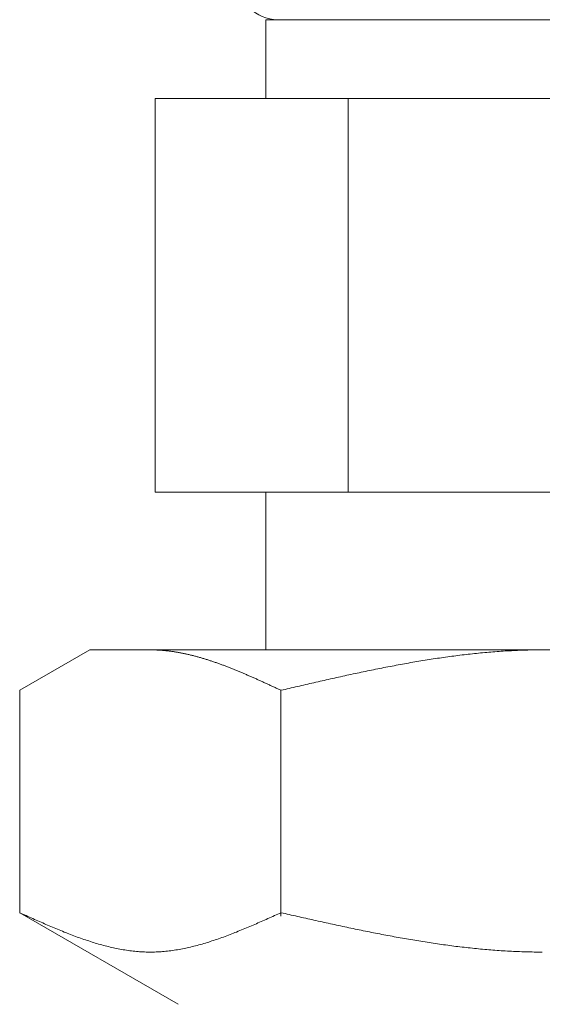
# Model space of a CAD drawing. Units: millimetres. Extents: x 7320 to 30169, y -13 to 12483.
# Drawn here: x 8737 to 8750, y 7875 to 7900 of the extents above; entities that cross this region are included whole.
import ezdxf

# ---------------------------------------------------------------- set-up
doc = ezdxf.new("R2010")
doc.units = ezdxf.units.MM
doc.layers.add('NoLayerName_008', color=7, linetype='Continuous')

msp = doc.modelspace()

# ---------------------------------------------------------------- linework, layer by layer
at = {"color": 3, "lineweight": 9}
for p, q in [((8742.779, 7900.269), (8756.779, 7900.269)), ((8742.779, 7900.269), (8742.779, 7898.269)), ((8739.964, 7898.269), (8759.594, 7898.269)), ((8739.964, 7898.269), (8739.964, 7888.269)), ((8744.872, 7898.269), (8744.872, 7888.269)), ((8739.964, 7888.269), (8759.594, 7888.269)), ((8742.779, 7888.269), (8742.779, 7884.269))]:
    msp.add_line(p, q, dxfattribs=at)
msp.add_arc((8743.079, 7901.269), 1, 180, 270, dxfattribs=at)
at = {"layer": 'NoLayerName_008', "color": 3, "linetype": 'Continuous', "lineweight": 9}
for p, q in [((8736.525, 7883.242), (8738.304, 7884.269)), ((8738.304, 7884.269), (8761.304, 7884.269)), ((8739.865, 7884.269), (8739.844, 7884.269)), ((8739.886, 7884.269), (8739.865, 7884.269)), ((8739.907, 7884.269), (8739.886, 7884.269)), ((8739.928, 7884.268), (8739.907, 7884.269)), ((8739.949, 7884.268), (8739.928, 7884.268)), ((8739.969, 7884.267), (8739.949, 7884.268)), ((8739.99, 7884.266), (8739.969, 7884.267)), ((8740.011, 7884.265), (8739.99, 7884.266)), ((8740.032, 7884.264), (8740.011, 7884.265)), ((8740.053, 7884.263), (8740.032, 7884.264)), ((8740.074, 7884.262), (8740.053, 7884.263)), ((8740.095, 7884.261), (8740.074, 7884.262)), ((8740.116, 7884.259), (8740.095, 7884.261)), ((8740.136, 7884.258), (8740.116, 7884.259)), ((8740.157, 7884.256), (8740.136, 7884.258)), ((8740.178, 7884.254), (8740.157, 7884.256)), ((8740.199, 7884.252), (8740.178, 7884.254)), ((8740.22, 7884.25), (8740.199, 7884.252)), ((8740.241, 7884.248), (8740.22, 7884.25)), ((8749.019, 7884.248), (8748.967, 7884.246)), ((8749.072, 7884.251), (8749.019, 7884.248)), ((8749.124, 7884.254), (8749.072, 7884.251)), ((8749.176, 7884.256), (8749.124, 7884.254)), ((8749.228, 7884.258), (8749.176, 7884.256)), ((8749.281, 7884.26), (8749.228, 7884.258)), ((8749.333, 7884.262), (8749.281, 7884.26)), ((8749.385, 7884.263), (8749.333, 7884.262)), ((8749.438, 7884.265), (8749.385, 7884.263)), ((8749.49, 7884.266), (8749.438, 7884.265)), ((8749.542, 7884.267), (8749.49, 7884.266)), ((8749.594, 7884.268), (8749.542, 7884.267)), ((8749.647, 7884.268), (8749.594, 7884.268)), ((8749.699, 7884.269), (8749.647, 7884.268)), ((8749.751, 7884.269), (8749.699, 7884.269)), ((8749.803, 7884.269), (8749.751, 7884.269)), ((8740.262, 7884.246), (8740.241, 7884.248)), ((8740.283, 7884.243), (8740.262, 7884.246)), ((8740.304, 7884.241), (8740.283, 7884.243)), ((8740.324, 7884.238), (8740.304, 7884.241)), ((8740.345, 7884.236), (8740.324, 7884.238)), ((8740.366, 7884.233), (8740.345, 7884.236)), ((8740.387, 7884.23), (8740.366, 7884.233)), ((8740.408, 7884.227), (8740.387, 7884.23)), ((8740.429, 7884.224), (8740.408, 7884.227)), ((8740.45, 7884.221), (8740.429, 7884.224)), ((8740.471, 7884.218), (8740.45, 7884.221)), ((8740.491, 7884.214), (8740.471, 7884.218)), ((8740.512, 7884.211), (8740.491, 7884.214)), ((8740.533, 7884.207), (8740.512, 7884.211)), ((8740.554, 7884.204), (8740.533, 7884.207)), ((8740.575, 7884.2), (8740.554, 7884.204)), ((8740.596, 7884.196), (8740.575, 7884.2)), ((8740.617, 7884.192), (8740.596, 7884.196)), ((8740.638, 7884.188), (8740.617, 7884.192)), ((8740.658, 7884.184), (8740.638, 7884.188)), ((8740.679, 7884.18), (8740.658, 7884.184)), ((8740.7, 7884.175), (8740.679, 7884.18)), ((8740.721, 7884.171), (8740.7, 7884.175)), ((8740.742, 7884.167), (8740.721, 7884.171)), ((8740.763, 7884.162), (8740.742, 7884.167)), ((8740.784, 7884.157), (8740.763, 7884.162)), ((8740.805, 7884.153), (8740.784, 7884.157)), ((8740.825, 7884.148), (8740.805, 7884.153)), ((8740.846, 7884.143), (8740.825, 7884.148)), ((8740.867, 7884.138), (8740.846, 7884.143)), ((8740.888, 7884.133), (8740.867, 7884.138)), ((8740.909, 7884.128), (8740.888, 7884.133)), ((8740.93, 7884.122), (8740.909, 7884.128)), ((8740.951, 7884.117), (8740.93, 7884.122)), ((8740.972, 7884.112), (8740.951, 7884.117)), ((8740.993, 7884.106), (8740.972, 7884.112)), ((8741.013, 7884.1), (8740.993, 7884.106)), ((8741.034, 7884.095), (8741.013, 7884.1)), ((8741.055, 7884.089), (8741.034, 7884.095)), ((8741.076, 7884.083), (8741.055, 7884.089)), ((8741.097, 7884.077), (8741.076, 7884.083)), ((8741.118, 7884.071), (8741.097, 7884.077)), ((8741.139, 7884.065), (8741.118, 7884.071)), ((8741.16, 7884.059), (8741.139, 7884.065)), ((8741.18, 7884.053), (8741.16, 7884.059)), ((8741.201, 7884.047), (8741.18, 7884.053)), ((8741.222, 7884.04), (8741.201, 7884.047)), ((8741.243, 7884.034), (8741.222, 7884.04)), ((8741.264, 7884.027), (8741.243, 7884.034)), ((8741.285, 7884.021), (8741.264, 7884.027)), ((8741.306, 7884.014), (8741.285, 7884.021)), ((8741.327, 7884.008), (8741.306, 7884.014)), ((8741.347, 7884.001), (8741.327, 7884.008)), ((8741.368, 7883.994), (8741.347, 7884.001)), ((8746.824, 7884.005), (8746.771, 7883.997)), ((8746.876, 7884.014), (8746.824, 7884.005)), ((8746.928, 7884.022), (8746.876, 7884.014)), ((8746.98, 7884.03), (8746.928, 7884.022)), ((8747.033, 7884.038), (8746.98, 7884.03)), ((8747.085, 7884.046), (8747.033, 7884.038)), ((8747.137, 7884.054), (8747.085, 7884.046)), ((8747.189, 7884.062), (8747.137, 7884.054)), ((8747.242, 7884.069), (8747.189, 7884.062)), ((8747.294, 7884.077), (8747.242, 7884.069)), ((8747.346, 7884.084), (8747.294, 7884.077)), ((8747.399, 7884.091), (8747.346, 7884.084)), ((8747.451, 7884.099), (8747.399, 7884.091)), ((8747.503, 7884.106), (8747.451, 7884.099)), ((8747.555, 7884.112), (8747.503, 7884.106)), ((8747.608, 7884.119), (8747.555, 7884.112)), ((8747.66, 7884.126), (8747.608, 7884.119)), ((8747.712, 7884.132), (8747.66, 7884.126)), ((8747.765, 7884.139), (8747.712, 7884.132)), ((8747.817, 7884.145), (8747.765, 7884.139)), ((8747.869, 7884.151), (8747.817, 7884.145)), ((8747.921, 7884.157), (8747.869, 7884.151)), ((8747.974, 7884.163), (8747.921, 7884.157)), ((8748.026, 7884.169), (8747.974, 7884.163)), ((8748.078, 7884.174), (8748.026, 7884.169)), ((8748.131, 7884.18), (8748.078, 7884.174)), ((8748.183, 7884.185), (8748.131, 7884.18)), ((8748.235, 7884.19), (8748.183, 7884.185)), ((8748.287, 7884.195), (8748.235, 7884.19)), ((8748.34, 7884.2), (8748.287, 7884.195)), ((8748.392, 7884.204), (8748.34, 7884.2)), ((8748.444, 7884.209), (8748.392, 7884.204)), ((8748.496, 7884.213), (8748.444, 7884.209)), ((8748.549, 7884.218), (8748.496, 7884.213)), ((8748.601, 7884.222), (8748.549, 7884.218)), ((8748.653, 7884.226), (8748.601, 7884.222)), ((8748.706, 7884.229), (8748.653, 7884.226)), ((8748.758, 7884.233), (8748.706, 7884.229)), ((8748.81, 7884.236), (8748.758, 7884.233)), ((8748.862, 7884.24), (8748.81, 7884.236)), ((8748.915, 7884.243), (8748.862, 7884.24)), ((8748.967, 7884.246), (8748.915, 7884.243)), ((8741.389, 7883.987), (8741.368, 7883.994)), ((8741.41, 7883.98), (8741.389, 7883.987)), ((8741.431, 7883.973), (8741.41, 7883.98)), ((8741.452, 7883.966), (8741.431, 7883.973)), ((8741.473, 7883.959), (8741.452, 7883.966)), ((8741.494, 7883.952), (8741.473, 7883.959)), ((8741.515, 7883.944), (8741.494, 7883.952)), ((8741.535, 7883.937), (8741.515, 7883.944)), ((8741.556, 7883.93), (8741.535, 7883.937)), ((8741.577, 7883.922), (8741.556, 7883.93)), ((8741.598, 7883.915), (8741.577, 7883.922)), ((8741.619, 7883.907), (8741.598, 7883.915)), ((8741.64, 7883.9), (8741.619, 7883.907)), ((8741.661, 7883.892), (8741.64, 7883.9)), ((8741.682, 7883.884), (8741.661, 7883.892)), ((8741.702, 7883.876), (8741.682, 7883.884)), ((8741.723, 7883.869), (8741.702, 7883.876)), ((8741.744, 7883.861), (8741.723, 7883.869)), ((8741.765, 7883.853), (8741.744, 7883.861)), ((8741.786, 7883.845), (8741.765, 7883.853)), ((8741.807, 7883.837), (8741.786, 7883.845)), ((8741.828, 7883.829), (8741.807, 7883.837)), ((8741.849, 7883.82), (8741.828, 7883.829)), ((8741.869, 7883.812), (8741.849, 7883.82)), ((8741.89, 7883.804), (8741.869, 7883.812)), ((8741.911, 7883.796), (8741.89, 7883.804)), ((8741.932, 7883.787), (8741.911, 7883.796)), ((8741.953, 7883.779), (8741.932, 7883.787)), ((8741.974, 7883.771), (8741.953, 7883.779)), ((8741.995, 7883.762), (8741.974, 7883.771)), ((8742.016, 7883.754), (8741.995, 7883.762)), ((8742.036, 7883.745), (8742.016, 7883.754)), ((8745.464, 7883.754), (8745.412, 7883.744)), ((8745.517, 7883.765), (8745.464, 7883.754)), ((8745.569, 7883.776), (8745.517, 7883.765)), ((8745.621, 7883.786), (8745.569, 7883.776)), ((8745.673, 7883.797), (8745.621, 7883.786)), ((8745.726, 7883.807), (8745.673, 7883.797)), ((8745.778, 7883.817), (8745.726, 7883.807)), ((8745.83, 7883.827), (8745.778, 7883.817)), ((8745.882, 7883.838), (8745.83, 7883.827)), ((8745.935, 7883.848), (8745.882, 7883.838)), ((8745.987, 7883.858), (8745.935, 7883.848)), ((8746.039, 7883.867), (8745.987, 7883.858)), ((8746.092, 7883.877), (8746.039, 7883.867)), ((8746.144, 7883.887), (8746.092, 7883.877)), ((8746.196, 7883.897), (8746.144, 7883.887)), ((8746.248, 7883.906), (8746.196, 7883.897)), ((8746.301, 7883.916), (8746.248, 7883.906)), ((8746.353, 7883.925), (8746.301, 7883.916)), ((8746.405, 7883.934), (8746.353, 7883.925)), ((8746.458, 7883.944), (8746.405, 7883.934)), ((8746.51, 7883.953), (8746.458, 7883.944)), ((8746.562, 7883.962), (8746.51, 7883.953)), ((8746.614, 7883.971), (8746.562, 7883.962)), ((8746.667, 7883.979), (8746.614, 7883.971)), ((8746.719, 7883.988), (8746.667, 7883.979)), ((8746.771, 7883.997), (8746.719, 7883.988)), ((8742.057, 7883.737), (8742.036, 7883.745)), ((8742.078, 7883.728), (8742.057, 7883.737)), ((8742.099, 7883.719), (8742.078, 7883.728)), ((8742.12, 7883.71), (8742.099, 7883.719)), ((8742.141, 7883.702), (8742.12, 7883.71)), ((8742.162, 7883.693), (8742.141, 7883.702)), ((8742.183, 7883.684), (8742.162, 7883.693)), ((8742.204, 7883.675), (8742.183, 7883.684)), ((8742.224, 7883.666), (8742.204, 7883.675)), ((8742.245, 7883.657), (8742.224, 7883.666)), ((8742.266, 7883.648), (8742.245, 7883.657)), ((8742.287, 7883.639), (8742.266, 7883.648)), ((8742.308, 7883.63), (8742.287, 7883.639)), ((8742.329, 7883.621), (8742.308, 7883.63)), ((8742.35, 7883.612), (8742.329, 7883.621)), ((8742.371, 7883.603), (8742.35, 7883.612)), ((8742.391, 7883.594), (8742.371, 7883.603)), ((8742.412, 7883.585), (8742.391, 7883.594)), ((8742.433, 7883.576), (8742.412, 7883.585)), ((8742.454, 7883.566), (8742.433, 7883.576)), ((8742.475, 7883.557), (8742.454, 7883.566)), ((8742.496, 7883.548), (8742.475, 7883.557)), ((8742.517, 7883.539), (8742.496, 7883.548)), ((8742.538, 7883.529), (8742.517, 7883.539)), ((8742.558, 7883.52), (8742.538, 7883.529)), ((8742.579, 7883.51), (8742.558, 7883.52)), ((8742.6, 7883.501), (8742.579, 7883.51)), ((8742.621, 7883.492), (8742.6, 7883.501)), ((8744.314, 7883.506), (8744.262, 7883.494)), ((8744.366, 7883.518), (8744.314, 7883.506)), ((8744.419, 7883.53), (8744.366, 7883.518)), ((8744.471, 7883.541), (8744.419, 7883.53)), ((8744.523, 7883.553), (8744.471, 7883.541)), ((8744.575, 7883.565), (8744.523, 7883.553)), ((8744.628, 7883.576), (8744.575, 7883.565)), ((8744.68, 7883.588), (8744.628, 7883.576)), ((8744.732, 7883.599), (8744.68, 7883.588)), ((8744.785, 7883.611), (8744.732, 7883.599)), ((8744.837, 7883.622), (8744.785, 7883.611)), ((8744.889, 7883.633), (8744.837, 7883.622)), ((8744.941, 7883.645), (8744.889, 7883.633)), ((8744.994, 7883.656), (8744.941, 7883.645)), ((8745.046, 7883.667), (8744.994, 7883.656)), ((8745.098, 7883.678), (8745.046, 7883.667)), ((8745.151, 7883.689), (8745.098, 7883.678)), ((8745.203, 7883.7), (8745.151, 7883.689)), ((8745.255, 7883.711), (8745.203, 7883.7)), ((8745.307, 7883.722), (8745.255, 7883.711)), ((8745.36, 7883.733), (8745.307, 7883.722)), ((8745.412, 7883.744), (8745.36, 7883.733)), ((8742.642, 7883.482), (8742.621, 7883.492)), ((8742.663, 7883.473), (8742.642, 7883.482)), ((8742.684, 7883.463), (8742.663, 7883.473)), ((8742.705, 7883.454), (8742.684, 7883.463)), ((8742.725, 7883.444), (8742.705, 7883.454)), ((8742.746, 7883.435), (8742.725, 7883.444)), ((8742.767, 7883.425), (8742.746, 7883.435)), ((8742.788, 7883.416), (8742.767, 7883.425)), ((8742.809, 7883.406), (8742.788, 7883.416)), ((8742.83, 7883.396), (8742.809, 7883.406)), ((8742.851, 7883.387), (8742.83, 7883.396)), ((8742.872, 7883.377), (8742.851, 7883.387)), ((8742.893, 7883.368), (8742.872, 7883.377)), ((8742.913, 7883.358), (8742.893, 7883.368)), ((8742.934, 7883.348), (8742.913, 7883.358)), ((8742.955, 7883.339), (8742.934, 7883.348)), ((8742.976, 7883.329), (8742.955, 7883.339)), ((8742.997, 7883.319), (8742.976, 7883.329)), ((8743.018, 7883.31), (8742.997, 7883.319)), ((8743.039, 7883.3), (8743.018, 7883.31)), ((8743.06, 7883.29), (8743.039, 7883.3)), ((8743.08, 7883.281), (8743.06, 7883.29)), ((8743.101, 7883.271), (8743.08, 7883.281)), ((8743.122, 7883.261), (8743.101, 7883.271)), ((8743.143, 7883.252), (8743.122, 7883.261)), ((8743.164, 7883.242), (8743.143, 7883.252)), ((8743.216, 7883.254), (8743.164, 7883.242)), ((8743.269, 7883.266), (8743.216, 7883.254)), ((8743.321, 7883.278), (8743.269, 7883.266)), ((8743.373, 7883.29), (8743.321, 7883.278)), ((8743.425, 7883.303), (8743.373, 7883.29)), ((8743.478, 7883.315), (8743.425, 7883.303)), ((8743.53, 7883.327), (8743.478, 7883.315)), ((8743.582, 7883.339), (8743.53, 7883.327)), ((8743.634, 7883.351), (8743.582, 7883.339)), ((8743.687, 7883.363), (8743.634, 7883.351)), ((8743.739, 7883.375), (8743.687, 7883.363)), ((8743.791, 7883.387), (8743.739, 7883.375)), ((8743.844, 7883.399), (8743.791, 7883.387)), ((8743.896, 7883.411), (8743.844, 7883.399)), ((8743.948, 7883.423), (8743.896, 7883.411)), ((8744, 7883.435), (8743.948, 7883.423)), ((8744.053, 7883.447), (8744, 7883.435)), ((8744.105, 7883.459), (8744.053, 7883.447)), ((8744.157, 7883.471), (8744.105, 7883.459)), ((8744.21, 7883.483), (8744.157, 7883.471)), ((8744.262, 7883.494), (8744.21, 7883.483)), ((8736.525, 7877.595), (8736.525, 7883.242)), ((8743.164, 7877.51), (8743.164, 7883.242)), ((8736.566, 7877.576), (8736.524, 7877.595)), ((8736.525, 7877.595), (8740.554, 7875.269)), ((8736.608, 7877.558), (8736.566, 7877.576)), ((8736.65, 7877.539), (8736.608, 7877.558)), ((8736.691, 7877.52), (8736.65, 7877.539)), ((8736.733, 7877.501), (8736.691, 7877.52)), ((8736.775, 7877.482), (8736.733, 7877.501)), ((8742.955, 7877.501), (8742.913, 7877.482)), ((8742.997, 7877.52), (8742.955, 7877.501)), ((8743.039, 7877.539), (8742.997, 7877.52)), ((8743.08, 7877.558), (8743.039, 7877.539)), ((8743.122, 7877.576), (8743.08, 7877.558)), ((8743.164, 7877.595), (8743.122, 7877.576)), ((8743.216, 7877.583), (8743.164, 7877.595)), ((8743.269, 7877.572), (8743.216, 7877.583)), ((8743.321, 7877.56), (8743.269, 7877.572)), ((8743.373, 7877.548), (8743.321, 7877.56)), ((8743.425, 7877.536), (8743.373, 7877.548)), ((8743.478, 7877.524), (8743.425, 7877.536)), ((8743.53, 7877.513), (8743.478, 7877.524)), ((8743.582, 7877.501), (8743.53, 7877.513)), ((8743.634, 7877.489), (8743.582, 7877.501)), ((8736.817, 7877.464), (8736.775, 7877.482)), ((8736.858, 7877.445), (8736.817, 7877.464)), ((8736.9, 7877.426), (8736.858, 7877.445)), ((8736.942, 7877.408), (8736.9, 7877.426)), ((8736.984, 7877.389), (8736.942, 7877.408)), ((8737.026, 7877.371), (8736.984, 7877.389)), ((8737.067, 7877.352), (8737.026, 7877.371)), ((8737.109, 7877.334), (8737.067, 7877.352)), ((8737.151, 7877.316), (8737.109, 7877.334)), ((8737.193, 7877.297), (8737.151, 7877.316)), ((8737.234, 7877.279), (8737.193, 7877.297)), ((8737.276, 7877.261), (8737.234, 7877.279)), ((8737.318, 7877.244), (8737.276, 7877.261)), ((8742.412, 7877.261), (8742.371, 7877.244)), ((8742.454, 7877.279), (8742.412, 7877.261)), ((8742.496, 7877.297), (8742.454, 7877.279)), ((8742.538, 7877.316), (8742.496, 7877.297)), ((8742.579, 7877.334), (8742.538, 7877.316)), ((8742.621, 7877.352), (8742.579, 7877.334)), ((8742.663, 7877.371), (8742.621, 7877.352)), ((8742.705, 7877.389), (8742.663, 7877.371)), ((8742.746, 7877.408), (8742.705, 7877.389)), ((8742.788, 7877.426), (8742.746, 7877.408)), ((8742.83, 7877.445), (8742.788, 7877.426)), ((8742.872, 7877.464), (8742.83, 7877.445)), ((8742.913, 7877.482), (8742.872, 7877.464)), ((8743.687, 7877.477), (8743.634, 7877.489)), ((8743.739, 7877.466), (8743.687, 7877.477)), ((8743.791, 7877.454), (8743.739, 7877.466)), ((8743.844, 7877.442), (8743.791, 7877.454)), ((8743.896, 7877.431), (8743.844, 7877.442)), ((8743.948, 7877.419), (8743.896, 7877.431)), ((8744, 7877.407), (8743.948, 7877.419)), ((8744.053, 7877.396), (8744, 7877.407)), ((8744.105, 7877.384), (8744.053, 7877.396)), ((8744.157, 7877.373), (8744.105, 7877.384)), ((8744.21, 7877.361), (8744.157, 7877.373)), ((8744.262, 7877.35), (8744.21, 7877.361)), ((8744.314, 7877.338), (8744.262, 7877.35)), ((8744.366, 7877.327), (8744.314, 7877.338)), ((8744.419, 7877.315), (8744.366, 7877.327)), ((8744.471, 7877.304), (8744.419, 7877.315)), ((8744.523, 7877.292), (8744.471, 7877.304)), ((8744.575, 7877.281), (8744.523, 7877.292)), ((8744.628, 7877.27), (8744.575, 7877.281)), ((8744.68, 7877.259), (8744.628, 7877.27)), ((8744.732, 7877.248), (8744.68, 7877.259)), ((8737.36, 7877.226), (8737.318, 7877.244)), ((8737.401, 7877.208), (8737.36, 7877.226)), ((8737.443, 7877.191), (8737.401, 7877.208)), ((8737.485, 7877.173), (8737.443, 7877.191)), ((8737.527, 7877.156), (8737.485, 7877.173)), ((8737.568, 7877.139), (8737.527, 7877.156)), ((8737.61, 7877.122), (8737.568, 7877.139)), ((8737.652, 7877.105), (8737.61, 7877.122)), ((8737.694, 7877.089), (8737.652, 7877.105)), ((8737.735, 7877.072), (8737.694, 7877.089)), ((8737.777, 7877.056), (8737.735, 7877.072)), ((8737.819, 7877.04), (8737.777, 7877.056)), ((8737.861, 7877.024), (8737.819, 7877.04)), ((8737.902, 7877.008), (8737.861, 7877.024)), ((8737.944, 7876.993), (8737.902, 7877.008)), ((8741.786, 7877.008), (8741.744, 7876.993)), ((8741.828, 7877.024), (8741.786, 7877.008)), ((8741.869, 7877.04), (8741.828, 7877.024)), ((8741.911, 7877.056), (8741.869, 7877.04)), ((8741.953, 7877.072), (8741.911, 7877.056)), ((8741.995, 7877.089), (8741.953, 7877.072)), ((8742.036, 7877.105), (8741.995, 7877.089)), ((8742.078, 7877.122), (8742.036, 7877.105)), ((8742.12, 7877.139), (8742.078, 7877.122)), ((8742.162, 7877.156), (8742.12, 7877.139)), ((8742.204, 7877.173), (8742.162, 7877.156)), ((8742.245, 7877.191), (8742.204, 7877.173)), ((8742.287, 7877.208), (8742.245, 7877.191)), ((8742.329, 7877.226), (8742.287, 7877.208)), ((8742.371, 7877.244), (8742.329, 7877.226)), ((8744.785, 7877.236), (8744.732, 7877.248)), ((8744.837, 7877.225), (8744.785, 7877.236)), ((8744.889, 7877.214), (8744.837, 7877.225)), ((8744.941, 7877.203), (8744.889, 7877.214)), ((8744.994, 7877.192), (8744.941, 7877.203)), ((8745.046, 7877.181), (8744.994, 7877.192)), ((8745.098, 7877.171), (8745.046, 7877.181)), ((8745.151, 7877.16), (8745.098, 7877.171)), ((8745.203, 7877.149), (8745.151, 7877.16)), ((8745.255, 7877.138), (8745.203, 7877.149)), ((8745.307, 7877.128), (8745.255, 7877.138)), ((8745.36, 7877.117), (8745.307, 7877.128)), ((8745.412, 7877.107), (8745.36, 7877.117)), ((8745.464, 7877.096), (8745.412, 7877.107)), ((8745.517, 7877.086), (8745.464, 7877.096)), ((8745.569, 7877.076), (8745.517, 7877.086)), ((8745.621, 7877.066), (8745.569, 7877.076)), ((8745.673, 7877.055), (8745.621, 7877.066)), ((8745.726, 7877.045), (8745.673, 7877.055)), ((8745.778, 7877.035), (8745.726, 7877.045)), ((8745.83, 7877.025), (8745.778, 7877.035)), ((8745.882, 7877.015), (8745.83, 7877.025)), ((8745.935, 7877.006), (8745.882, 7877.015)), ((8745.987, 7876.996), (8745.935, 7877.006)), ((8737.986, 7876.978), (8737.944, 7876.993)), ((8738.028, 7876.962), (8737.986, 7876.978)), ((8738.069, 7876.948), (8738.028, 7876.962)), ((8738.111, 7876.933), (8738.069, 7876.948)), ((8738.153, 7876.918), (8738.111, 7876.933)), ((8738.195, 7876.904), (8738.153, 7876.918)), ((8738.236, 7876.89), (8738.195, 7876.904)), ((8738.278, 7876.877), (8738.236, 7876.89)), ((8738.32, 7876.863), (8738.278, 7876.877)), ((8738.362, 7876.85), (8738.32, 7876.863)), ((8738.404, 7876.837), (8738.362, 7876.85)), ((8738.445, 7876.824), (8738.404, 7876.837)), ((8738.487, 7876.812), (8738.445, 7876.824)), ((8738.529, 7876.8), (8738.487, 7876.812)), ((8738.571, 7876.788), (8738.529, 7876.8)), ((8738.612, 7876.776), (8738.571, 7876.788)), ((8738.654, 7876.765), (8738.612, 7876.776)), ((8738.696, 7876.754), (8738.654, 7876.765)), ((8738.738, 7876.743), (8738.696, 7876.754)), ((8740.993, 7876.754), (8740.951, 7876.743)), ((8741.034, 7876.765), (8740.993, 7876.754)), ((8741.076, 7876.776), (8741.034, 7876.765)), ((8741.118, 7876.788), (8741.076, 7876.776)), ((8741.16, 7876.8), (8741.118, 7876.788)), ((8741.201, 7876.812), (8741.16, 7876.8)), ((8741.243, 7876.824), (8741.201, 7876.812)), ((8741.285, 7876.837), (8741.243, 7876.824)), ((8741.327, 7876.85), (8741.285, 7876.837)), ((8741.368, 7876.863), (8741.327, 7876.85)), ((8741.41, 7876.877), (8741.368, 7876.863)), ((8741.452, 7876.89), (8741.41, 7876.877)), ((8741.494, 7876.904), (8741.452, 7876.89)), ((8741.535, 7876.918), (8741.494, 7876.904)), ((8741.577, 7876.933), (8741.535, 7876.918)), ((8741.619, 7876.948), (8741.577, 7876.933)), ((8741.661, 7876.962), (8741.619, 7876.948)), ((8741.702, 7876.978), (8741.661, 7876.962)), ((8741.744, 7876.993), (8741.702, 7876.978)), ((8746.039, 7876.986), (8745.987, 7876.996)), ((8746.092, 7876.977), (8746.039, 7876.986)), ((8746.144, 7876.967), (8746.092, 7876.977)), ((8746.196, 7876.958), (8746.144, 7876.967)), ((8746.248, 7876.949), (8746.196, 7876.958)), ((8746.301, 7876.939), (8746.248, 7876.949)), ((8746.353, 7876.93), (8746.301, 7876.939)), ((8746.405, 7876.921), (8746.353, 7876.93)), ((8746.458, 7876.912), (8746.405, 7876.921)), ((8746.51, 7876.903), (8746.458, 7876.912)), ((8746.562, 7876.895), (8746.51, 7876.903)), ((8746.614, 7876.886), (8746.562, 7876.895)), ((8746.667, 7876.877), (8746.614, 7876.886)), ((8746.719, 7876.869), (8746.667, 7876.877)), ((8746.771, 7876.861), (8746.719, 7876.869)), ((8746.824, 7876.852), (8746.771, 7876.861)), ((8746.876, 7876.844), (8746.824, 7876.852)), ((8746.928, 7876.836), (8746.876, 7876.844)), ((8746.98, 7876.828), (8746.928, 7876.836)), ((8747.033, 7876.82), (8746.98, 7876.828)), ((8747.085, 7876.812), (8747.033, 7876.82)), ((8747.137, 7876.805), (8747.085, 7876.812)), ((8747.189, 7876.797), (8747.137, 7876.805)), ((8747.242, 7876.79), (8747.189, 7876.797)), ((8747.294, 7876.783), (8747.242, 7876.79)), ((8747.346, 7876.775), (8747.294, 7876.783)), ((8747.399, 7876.768), (8747.346, 7876.775)), ((8747.451, 7876.761), (8747.399, 7876.768)), ((8747.503, 7876.755), (8747.451, 7876.761)), ((8747.555, 7876.748), (8747.503, 7876.755)), ((8738.779, 7876.733), (8738.738, 7876.743)), ((8738.821, 7876.723), (8738.779, 7876.733)), ((8738.863, 7876.713), (8738.821, 7876.723)), ((8738.905, 7876.704), (8738.863, 7876.713)), ((8738.946, 7876.695), (8738.905, 7876.704)), ((8738.988, 7876.686), (8738.946, 7876.695)), ((8739.03, 7876.678), (8738.988, 7876.686)), ((8739.072, 7876.67), (8739.03, 7876.678)), ((8739.113, 7876.663), (8739.072, 7876.67)), ((8739.155, 7876.655), (8739.113, 7876.663)), ((8739.197, 7876.649), (8739.155, 7876.655)), ((8739.239, 7876.642), (8739.197, 7876.649)), ((8739.28, 7876.636), (8739.239, 7876.642)), ((8739.322, 7876.63), (8739.28, 7876.636)), ((8739.364, 7876.625), (8739.322, 7876.63)), ((8739.406, 7876.62), (8739.364, 7876.625)), ((8739.447, 7876.616), (8739.406, 7876.62)), ((8739.489, 7876.612), (8739.447, 7876.616)), ((8739.531, 7876.608), (8739.489, 7876.612)), ((8739.573, 7876.605), (8739.531, 7876.608)), ((8739.615, 7876.602), (8739.573, 7876.605)), ((8739.656, 7876.6), (8739.615, 7876.602)), ((8739.698, 7876.598), (8739.656, 7876.6)), ((8739.74, 7876.597), (8739.698, 7876.598)), ((8739.782, 7876.596), (8739.74, 7876.597)), ((8739.823, 7876.595), (8739.782, 7876.596)), ((8739.865, 7876.595), (8739.823, 7876.595)), ((8739.907, 7876.596), (8739.865, 7876.595)), ((8739.949, 7876.597), (8739.907, 7876.596)), ((8739.99, 7876.598), (8739.949, 7876.597)), ((8740.032, 7876.6), (8739.99, 7876.598)), ((8740.074, 7876.602), (8740.032, 7876.6)), ((8740.116, 7876.605), (8740.074, 7876.602)), ((8740.157, 7876.608), (8740.116, 7876.605)), ((8740.199, 7876.612), (8740.157, 7876.608)), ((8740.241, 7876.616), (8740.199, 7876.612)), ((8740.283, 7876.62), (8740.241, 7876.616)), ((8740.324, 7876.625), (8740.283, 7876.62)), ((8740.366, 7876.63), (8740.324, 7876.625)), ((8740.408, 7876.636), (8740.366, 7876.63)), ((8740.45, 7876.642), (8740.408, 7876.636)), ((8740.491, 7876.649), (8740.45, 7876.642)), ((8740.533, 7876.655), (8740.491, 7876.649)), ((8740.575, 7876.663), (8740.533, 7876.655)), ((8740.617, 7876.67), (8740.575, 7876.663)), ((8740.658, 7876.678), (8740.617, 7876.67)), ((8740.7, 7876.686), (8740.658, 7876.678)), ((8740.742, 7876.695), (8740.7, 7876.686)), ((8740.784, 7876.704), (8740.742, 7876.695)), ((8740.825, 7876.713), (8740.784, 7876.704)), ((8740.867, 7876.723), (8740.825, 7876.713)), ((8740.909, 7876.733), (8740.867, 7876.723)), ((8740.951, 7876.743), (8740.909, 7876.733)), ((8747.608, 7876.741), (8747.555, 7876.748)), ((8747.66, 7876.735), (8747.608, 7876.741)), ((8747.712, 7876.728), (8747.66, 7876.735)), ((8747.765, 7876.722), (8747.712, 7876.728)), ((8747.817, 7876.716), (8747.765, 7876.722)), ((8747.869, 7876.71), (8747.817, 7876.716)), ((8747.921, 7876.704), (8747.869, 7876.71)), ((8747.974, 7876.699), (8747.921, 7876.704)), ((8748.026, 7876.693), (8747.974, 7876.699)), ((8748.078, 7876.688), (8748.026, 7876.693)), ((8748.131, 7876.683), (8748.078, 7876.688)), ((8748.183, 7876.677), (8748.131, 7876.683)), ((8748.235, 7876.672), (8748.183, 7876.677)), ((8748.287, 7876.668), (8748.235, 7876.672)), ((8748.34, 7876.663), (8748.287, 7876.668)), ((8748.392, 7876.658), (8748.34, 7876.663)), ((8748.444, 7876.654), (8748.392, 7876.658)), ((8748.496, 7876.65), (8748.444, 7876.654)), ((8748.549, 7876.645), (8748.496, 7876.65)), ((8748.601, 7876.642), (8748.549, 7876.645)), ((8748.653, 7876.638), (8748.601, 7876.642)), ((8748.706, 7876.634), (8748.653, 7876.638)), ((8748.758, 7876.631), (8748.706, 7876.634)), ((8748.81, 7876.627), (8748.758, 7876.631)), ((8748.862, 7876.624), (8748.81, 7876.627)), ((8748.915, 7876.621), (8748.862, 7876.624)), ((8748.967, 7876.618), (8748.915, 7876.621)), ((8749.019, 7876.615), (8748.967, 7876.618)), ((8749.072, 7876.613), (8749.019, 7876.615)), ((8749.124, 7876.61), (8749.072, 7876.613)), ((8749.176, 7876.608), (8749.124, 7876.61)), ((8749.228, 7876.606), (8749.176, 7876.608)), ((8749.281, 7876.604), (8749.228, 7876.606)), ((8749.333, 7876.603), (8749.281, 7876.604)), ((8749.385, 7876.601), (8749.333, 7876.603)), ((8749.438, 7876.6), (8749.385, 7876.601)), ((8749.49, 7876.599), (8749.438, 7876.6)), ((8749.542, 7876.598), (8749.49, 7876.599)), ((8749.594, 7876.597), (8749.542, 7876.598)), ((8749.647, 7876.596), (8749.594, 7876.597)), ((8749.699, 7876.596), (8749.647, 7876.596)), ((8749.751, 7876.595), (8749.699, 7876.596)), ((8749.803, 7876.595), (8749.751, 7876.595))]:
    msp.add_line(p, q, dxfattribs=at)

doc.saveas('drawing.dxf')
